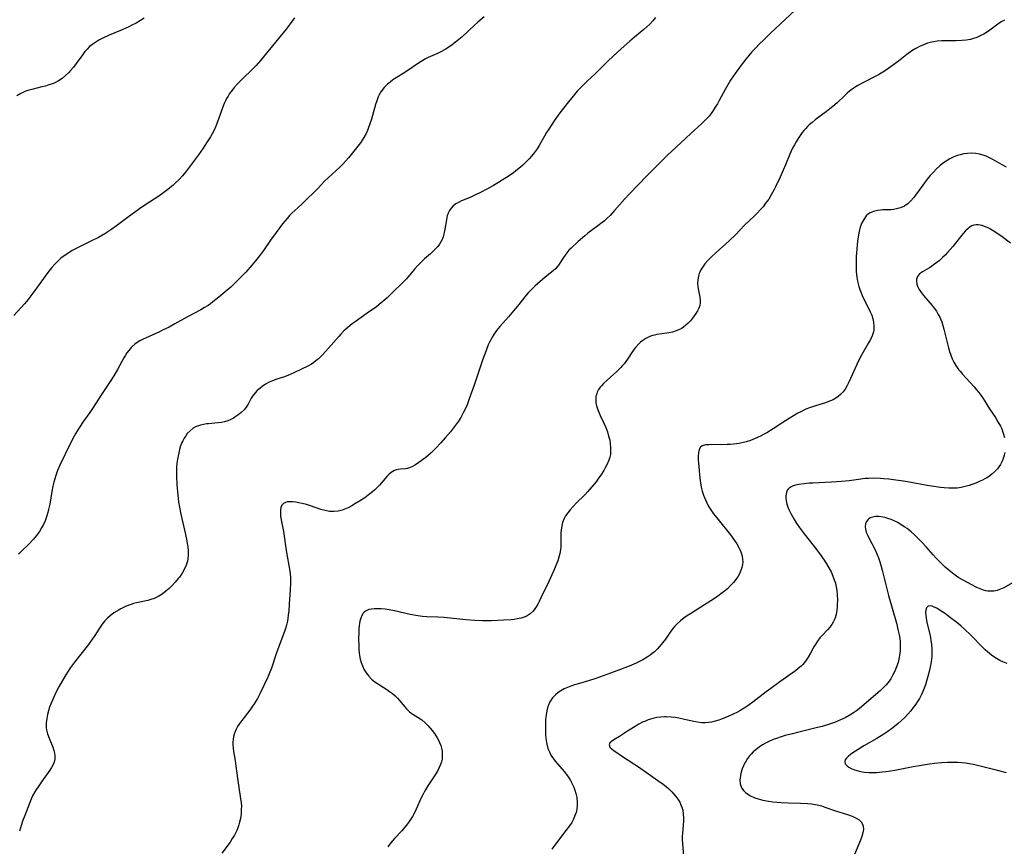
# Model space of a CAD drawing. Units: inches. Extents: x 2049511 to 2054973, y 211226 to 216571.
# Drawn here: x 2050892 to 2051086, y 215922 to 216085 of the extents above; entities that cross this region are included whole.
import ezdxf

# ---------------------------------------------------------------- set-up
doc = ezdxf.new("R2010")
doc.units = ezdxf.units.IN
doc.header["$MEASUREMENT"] = 0
doc.layers.add('c_27_T13S_R18E', color=225, linetype='Continuous')

msp = doc.modelspace()

# ---------------------------------------------------------------- linework, layer by layer
at = {"layer": 'c_27_T13S_R18E'}
for points in [[(2051044.71, 216086.77, 906), (2051039.73, 216082.09, 906), (2051038.4, 216080.81, 906), (2051037.71, 216080.13, 906), (2051036.77, 216079.16, 906), (2051036.13, 216078.46, 906), (2051035.52, 216077.77, 906), (2051034.93, 216077.06, 906), (2051033.99, 216075.83, 906), (2051032.85, 216074.21, 906), (2051031.95, 216072.91, 906), (2051031.39, 216072.01, 906), (2051030.84, 216071.06, 906), (2051029.69, 216068.9, 906), (2051029.34, 216068.27, 906), (2051028.93, 216067.58, 906), (2051028.52, 216066.95, 906), (2051028.09, 216066.33, 906), (2051027.7, 216065.83, 906), (2051027.4, 216065.49, 906), (2051026.84, 216064.89, 906), (2051026.25, 216064.31, 906), (2051024.18, 216062.46, 906), (2051023.1, 216061.47, 906), (2051019.53, 216058.17, 906), (2051018.46, 216057.12, 906), (2051015.48, 216054.09, 906), (2051012.04, 216050.54, 906), (2051011.08, 216049.49, 906), (2051009.12, 216047.25, 906), (2051008.24, 216046.31, 906), (2051007.69, 216045.78, 906), (2051007.12, 216045.27, 906), (2051006.68, 216044.9, 906), (2051005.82, 216044.23, 906), (2051003.89, 216042.79, 906), (2051003.28, 216042.31, 906), (2051002, 216041.2, 906), (2051000.59, 216039.89, 906), (2051000.17, 216039.46, 906), (2050999.74, 216038.93, 906), (2050999.11, 216038.06, 906), (2050998.1, 216036.53, 906), (2050997.57, 216035.89, 906), (2050997.04, 216035.39, 906), (2050995.48, 216034.16, 906), (2050993.44, 216032.4, 906), (2050992.77, 216031.77, 906), (2050992.17, 216031.11, 906), (2050991.77, 216030.62, 906), (2050990.06, 216028.48, 906), (2050989.27, 216027.53, 906), (2050988.28, 216026.37, 906), (2050986.55, 216024.43, 906), (2050985.95, 216023.7, 906), (2050985.66, 216023.3, 906), (2050985.39, 216022.89, 906), (2050985.08, 216022.37, 906), (2050984.8, 216021.85, 906), (2050984.55, 216021.35, 906), (2050984.31, 216020.84, 906), (2050983.87, 216019.76, 906), (2050983.24, 216018.05, 906), (2050982.31, 216015.31, 906), (2050981.53, 216012.95, 906), (2050980.57, 216010.23, 906), (2050980.13, 216009.05, 906), (2050979.88, 216008.47, 906), (2050979.4, 216007.48, 906), (2050978.88, 216006.57, 906), (2050978.42, 216005.85, 906), (2050977.68, 216004.8, 906), (2050976.85, 216003.74, 906), (2050975.86, 216002.58, 906), (2050974.95, 216001.58, 906), (2050973.98, 216000.55, 906), (2050973.06, 215999.64, 906), (2050972.01, 215998.72, 906), (2050971.39, 215998.23, 906), (2050970.39, 215997.53, 906), (2050969.89, 215997.2, 906), (2050969.4, 215996.92, 906), (2050968.85, 215996.67, 906), (2050968.44, 215996.55, 906), (2050968.04, 215996.48, 906), (2050967.08, 215996.41, 906), (2050966.59, 215996.35, 906), (2050966.18, 215996.26, 906), (2050965.77, 215996.1, 906), (2050965.2, 215995.75, 906), (2050964.79, 215995.4, 906), (2050964.35, 215994.95, 906), (2050962.92, 215993.28, 906), (2050962.55, 215992.88, 906), (2050962.03, 215992.36, 906), (2050961.55, 215991.93, 906), (2050961.04, 215991.52, 906), (2050960.03, 215990.79, 906), (2050958.98, 215990.09, 906), (2050958.22, 215989.62, 906), (2050957.46, 215989.18, 906), (2050956.87, 215988.88, 906), (2050956.27, 215988.61, 906), (2050955.61, 215988.37, 906), (2050954.78, 215988.16, 906), (2050953.94, 215988.06, 906), (2050953.53, 215988.06, 906), (2050953.11, 215988.09, 906), (2050952.24, 215988.25, 906), (2050951.38, 215988.5, 906), (2050949.37, 215989.18, 906), (2050948.55, 215989.43, 906), (2050947.74, 215989.64, 906), (2050947.02, 215989.8, 906), (2050946.46, 215989.91, 906), (2050945.79, 215989.99, 906), (2050945.16, 215990, 906), (2050944.8, 215989.95, 906), (2050944.47, 215989.86, 906), (2050944.03, 215989.64, 906), (2050943.71, 215989.31, 906), (2050943.52, 215988.88, 906), (2050943.43, 215988.38, 906), (2050943.43, 215987.78, 906), (2050943.48, 215987.19, 906), (2050943.61, 215986.46, 906), (2050944.05, 215984.15, 906), (2050944.6, 215980.4, 906), (2050945.28, 215976.36, 906), (2050945.36, 215975.77, 906), (2050945.41, 215975.18, 906), (2050945.43, 215974.57, 906), (2050945.43, 215973.95, 906), (2050945.37, 215972.66, 906), (2050945.19, 215969.85, 906), (2050945.08, 215968.5, 906), (2050945, 215967.74, 906), (2050944.89, 215966.99, 906), (2050944.75, 215966.27, 906), (2050944.62, 215965.71, 906), (2050944.44, 215965.09, 906), (2050944.25, 215964.48, 906), (2050943.94, 215963.62, 906), (2050942.88, 215960.82, 906), (2050942.62, 215960.08, 906), (2050941.66, 215957.23, 906), (2050941.22, 215956.12, 906), (2050940.95, 215955.5, 906), (2050939.45, 215952.34, 906), (2050938.92, 215951.31, 906), (2050938.62, 215950.77, 906), (2050938.31, 215950.26, 906), (2050937.98, 215949.77, 906), (2050937.44, 215949.01, 906), (2050935.87, 215946.97, 906), (2050935.29, 215946.16, 906), (2050935.04, 215945.78, 906), (2050934.76, 215945.29, 906), (2050934.53, 215944.8, 906), (2050934.36, 215944.31, 906), (2050934.24, 215943.82, 906), (2050934.14, 215943.22, 906), (2050934.1, 215942.7, 906), (2050934.1, 215942.16, 906), (2050934.15, 215941.51, 906), (2050934.23, 215940.85, 906), (2050934.53, 215939.09, 906), (2050934.7, 215937.98, 906), (2050935.2, 215934.28, 906), (2050935.63, 215931.59, 906), (2050935.73, 215930.83, 906), (2050935.77, 215930.12, 906), (2050935.76, 215929.44, 906), (2050935.7, 215928.56, 906), (2050935.57, 215927.69, 906), (2050935.41, 215926.97, 906), (2050935.25, 215926.42, 906), (2050935.07, 215925.89, 906), (2050934.86, 215925.35, 906), (2050934.61, 215924.83, 906), (2050934.41, 215924.43, 906), (2050933.99, 215923.74, 906), (2050933.54, 215923.06, 906), (2050931.93, 215920.89, 906)], [(2050946.23, 216085.17, 912), (2050945.38, 216083.99, 912), (2050944.6, 216082.96, 912), (2050941.91, 216079.64, 912), (2050939.5, 216076.78, 912), (2050938.66, 216075.81, 912), (2050937.74, 216074.85, 912), (2050936.16, 216073.36, 912), (2050935.1, 216072.27, 912), (2050934.37, 216071.45, 912), (2050934.03, 216071.03, 912), (2050933.46, 216070.26, 912), (2050933.15, 216069.78, 912), (2050932.87, 216069.28, 912), (2050932.63, 216068.82, 912), (2050932.41, 216068.34, 912), (2050932.07, 216067.5, 912), (2050931.27, 216065.22, 912), (2050930.73, 216063.84, 912), (2050930.39, 216063.06, 912), (2050930.05, 216062.38, 912), (2050929.7, 216061.75, 912), (2050928.94, 216060.56, 912), (2050928.26, 216059.55, 912), (2050927.35, 216058.22, 912), (2050926.39, 216056.89, 912), (2050925.8, 216056.11, 912), (2050924.78, 216054.83, 912), (2050924.18, 216054.11, 912), (2050923.53, 216053.39, 912), (2050922.75, 216052.63, 912), (2050922.29, 216052.21, 912), (2050921.04, 216051.18, 912), (2050920.27, 216050.59, 912), (2050919.36, 216049.98, 912), (2050916.98, 216048.43, 912), (2050915.77, 216047.6, 912), (2050913.3, 216045.83, 912), (2050911.21, 216044.27, 912), (2050910.1, 216043.48, 912), (2050908.91, 216042.71, 912), (2050907.68, 216041.99, 912), (2050906.34, 216041.3, 912), (2050903.57, 216039.95, 912), (2050902.51, 216039.38, 912), (2050901.64, 216038.85, 912), (2050900.96, 216038.38, 912), (2050900.3, 216037.88, 912), (2050899.7, 216037.34, 912), (2050899.09, 216036.72, 912), (2050898.5, 216036.07, 912), (2050898.1, 216035.58, 912), (2050897.19, 216034.38, 912), (2050895.17, 216031.55, 912), (2050894.01, 216029.98, 912), (2050893.6, 216029.46, 912), (2050893.16, 216028.94, 912), (2050891.02, 216026.6, 912)], [(2050916.63, 216085.09, 914), (2050915.96, 216084.66, 914), (2050915.09, 216084.15, 914), (2050914.26, 216083.71, 914), (2050913.49, 216083.33, 914), (2050911.98, 216082.66, 914), (2050909.81, 216081.76, 914), (2050908.56, 216081.19, 914), (2050907.75, 216080.77, 914), (2050907.14, 216080.41, 914), (2050906.56, 216080.01, 914), (2050905.94, 216079.5, 914), (2050905.46, 216079.03, 914), (2050905.02, 216078.52, 914), (2050904.6, 216077.98, 914), (2050903.3, 216076.16, 914), (2050902.76, 216075.46, 914), (2050902.18, 216074.78, 914), (2050901.87, 216074.44, 914), (2050901.21, 216073.81, 914), (2050900.51, 216073.24, 914), (2050899.83, 216072.79, 914), (2050899.1, 216072.41, 914), (2050898.61, 216072.2, 914), (2050897.94, 216071.96, 914), (2050897.25, 216071.75, 914), (2050896.55, 216071.57, 914), (2050894.59, 216071.09, 914), (2050893.8, 216070.86, 914), (2050893.23, 216070.65, 914), (2050892.41, 216070.28, 914), (2050891.62, 216069.84, 914)], [(2050983.47, 216085.38, 910), (2050982.24, 216084.31, 910), (2050981.54, 216083.68, 910), (2050979.14, 216081.43, 910), (2050978.52, 216080.89, 910), (2050977.88, 216080.36, 910), (2050977.23, 216079.87, 910), (2050976.53, 216079.39, 910), (2050975.81, 216078.95, 910), (2050975, 216078.5, 910), (2050974.32, 216078.17, 910), (2050972.52, 216077.36, 910), (2050971.96, 216077.08, 910), (2050971.41, 216076.78, 910), (2050970.81, 216076.4, 910), (2050968.13, 216074.56, 910), (2050966.2, 216073.37, 910), (2050965.56, 216072.95, 910), (2050965, 216072.54, 910), (2050964.47, 216072.1, 910), (2050963.83, 216071.45, 910), (2050963.21, 216070.61, 910), (2050962.95, 216070.16, 910), (2050962.68, 216069.6, 910), (2050962.45, 216069.02, 910), (2050962.13, 216068.1, 910), (2050961.32, 216065.25, 910), (2050960.96, 216064.1, 910), (2050960.79, 216063.63, 910), (2050960.55, 216063.03, 910), (2050960.28, 216062.44, 910), (2050959.83, 216061.61, 910), (2050959.51, 216061.1, 910), (2050959.16, 216060.6, 910), (2050958.64, 216059.92, 910), (2050956.82, 216057.66, 910), (2050956.28, 216057.03, 910), (2050955.78, 216056.47, 910), (2050955.11, 216055.8, 910), (2050952.84, 216053.73, 910), (2050952.13, 216053.03, 910), (2050950.84, 216051.7, 910), (2050947.81, 216048.65, 910), (2050946.9, 216047.78, 910), (2050945.72, 216046.72, 910), (2050945.26, 216046.27, 910), (2050944.74, 216045.72, 910), (2050944.3, 216045.2, 910), (2050943.88, 216044.66, 910), (2050942.61, 216042.95, 910), (2050941.52, 216041.43, 910), (2050940.13, 216039.4, 910), (2050939.75, 216038.86, 910), (2050939.36, 216038.34, 910), (2050938.84, 216037.69, 910), (2050937.91, 216036.6, 910), (2050936.62, 216035.16, 910), (2050935.35, 216033.81, 910), (2050934.56, 216033.02, 910), (2050933.71, 216032.22, 910), (2050932.99, 216031.59, 910), (2050931.37, 216030.22, 910), (2050930.19, 216029.29, 910), (2050929.71, 216028.94, 910), (2050929.21, 216028.6, 910), (2050928.54, 216028.18, 910), (2050927.8, 216027.75, 910), (2050925.21, 216026.36, 910), (2050922.71, 216024.97, 910), (2050921.55, 216024.35, 910), (2050920.28, 216023.71, 910), (2050919.65, 216023.41, 910), (2050916.93, 216022.19, 910), (2050916.44, 216021.96, 910), (2050915.79, 216021.61, 910), (2050915.31, 216021.31, 910), (2050914.85, 216020.98, 910), (2050914.19, 216020.39, 910), (2050913.64, 216019.77, 910), (2050913.27, 216019.25, 910), (2050912.92, 216018.7, 910), (2050912.69, 216018.31, 910), (2050911.44, 216016.01, 910), (2050910.71, 216014.78, 910), (2050910, 216013.67, 910), (2050908.38, 216011.29, 910), (2050906.52, 216008.34, 910), (2050905.98, 216007.54, 910), (2050904.76, 216005.82, 910), (2050903.9, 216004.54, 910), (2050903.25, 216003.45, 910), (2050902.92, 216002.86, 910), (2050902.13, 216001.37, 910), (2050900.1, 215997.17, 910), (2050899.65, 215996.12, 910), (2050899.28, 215995.13, 910), (2050899.09, 215994.5, 910), (2050898.91, 215993.86, 910), (2050898.73, 215993.07, 910), (2050898.53, 215992.03, 910), (2050898.1, 215989.52, 910), (2050897.88, 215988.5, 910), (2050897.72, 215987.87, 910), (2050897.53, 215987.24, 910), (2050897.17, 215986.27, 910), (2050896.86, 215985.55, 910), (2050896.51, 215984.86, 910), (2050896.09, 215984.17, 910), (2050895.47, 215983.35, 910), (2050894.89, 215982.66, 910), (2050893.83, 215981.54, 910), (2050892.61, 215980.33, 910), (2050891.93, 215979.71, 910)], [(2051017.15, 216085.25, 908), (2051016.63, 216084.58, 908), (2051016.06, 216083.95, 908), (2051015.49, 216083.41, 908), (2051014.86, 216082.85, 908), (2051013.03, 216081.34, 908), (2051012.11, 216080.56, 908), (2051010.45, 216079.1, 908), (2051008.78, 216077.59, 908), (2051007.89, 216076.73, 908), (2051005.99, 216074.79, 908), (2051005.22, 216074.06, 908), (2051003.84, 216072.81, 908), (2051003.27, 216072.27, 908), (2051002.67, 216071.67, 908), (2051001.81, 216070.76, 908), (2051000.96, 216069.78, 908), (2051000.05, 216068.65, 908), (2050998.39, 216066.46, 908), (2050997.42, 216065.12, 908), (2050996.64, 216064, 908), (2050996.19, 216063.3, 908), (2050995.75, 216062.6, 908), (2050995.41, 216062.01, 908), (2050994.34, 216060.06, 908), (2050993.93, 216059.41, 908), (2050993.55, 216058.86, 908), (2050993.13, 216058.33, 908), (2050992.73, 216057.87, 908), (2050992.32, 216057.42, 908), (2050991.72, 216056.81, 908), (2050991.11, 216056.22, 908), (2050990.65, 216055.81, 908), (2050989.73, 216055.05, 908), (2050989.28, 216054.7, 908), (2050988.44, 216054.11, 908), (2050987.06, 216053.21, 908), (2050986.33, 216052.76, 908), (2050985.31, 216052.18, 908), (2050984.03, 216051.48, 908), (2050982.78, 216050.84, 908), (2050981.78, 216050.36, 908), (2050980.86, 216049.93, 908), (2050979.05, 216049.16, 908), (2050978.58, 216048.93, 908), (2050977.92, 216048.56, 908), (2050977.43, 216048.19, 908), (2050977.01, 216047.76, 908), (2050976.67, 216047.27, 908), (2050976.4, 216046.74, 908), (2050976.23, 216046.2, 908), (2050976.06, 216045.42, 908), (2050975.78, 216043.6, 908), (2050975.57, 216042.65, 908), (2050975.41, 216042.11, 908), (2050975.21, 216041.59, 908), (2050974.97, 216041.11, 908), (2050974.69, 216040.65, 908), (2050974.36, 216040.2, 908), (2050973.99, 216039.77, 908), (2050973.42, 216039.18, 908), (2050972.96, 216038.76, 908), (2050971.79, 216037.74, 908), (2050971.24, 216037.24, 908), (2050970.78, 216036.79, 908), (2050970.33, 216036.31, 908), (2050969.8, 216035.71, 908), (2050968.23, 216033.85, 908), (2050967.53, 216033.1, 908), (2050967.06, 216032.63, 908), (2050965.95, 216031.59, 908), (2050964.42, 216030.12, 908), (2050963.55, 216029.35, 908), (2050962.83, 216028.76, 908), (2050962.31, 216028.35, 908), (2050960.53, 216027.06, 908), (2050958.13, 216025.4, 908), (2050957.53, 216024.96, 908), (2050956.68, 216024.27, 908), (2050955.94, 216023.59, 908), (2050955.32, 216022.96, 908), (2050954.91, 216022.51, 908), (2050952.9, 216020.18, 908), (2050952.32, 216019.53, 908), (2050951.74, 216018.9, 908), (2050950.94, 216018.12, 908), (2050950.43, 216017.69, 908), (2050949.99, 216017.36, 908), (2050949.55, 216017.08, 908), (2050948.82, 216016.68, 908), (2050946.22, 216015.39, 908), (2050945.39, 216015.01, 908), (2050944.26, 216014.57, 908), (2050942.72, 216014.09, 908), (2050941.89, 216013.8, 908), (2050941.25, 216013.51, 908), (2050940.54, 216013.12, 908), (2050939.87, 216012.66, 908), (2050939.37, 216012.27, 908), (2050938.89, 216011.85, 908), (2050938.47, 216011.42, 908), (2050937.96, 216010.77, 908), (2050937.71, 216010.35, 908), (2050937.09, 216009.18, 908), (2050936.74, 216008.61, 908), (2050936.29, 216008.06, 908), (2050935.76, 216007.55, 908), (2050935.43, 216007.27, 908), (2050935.08, 216007.01, 908), (2050934.67, 216006.73, 908), (2050934.24, 216006.46, 908), (2050933.7, 216006.18, 908), (2050933.14, 216005.93, 908), (2050932.46, 216005.71, 908), (2050931.88, 216005.58, 908), (2050931.2, 216005.49, 908), (2050929.34, 216005.34, 908), (2050928.9, 216005.29, 908), (2050928.3, 216005.2, 908), (2050927.71, 216005.06, 908), (2050927.15, 216004.87, 908), (2050926.78, 216004.71, 908), (2050926.3, 216004.44, 908), (2050925.69, 216003.96, 908), (2050925.14, 216003.39, 908), (2050924.82, 216002.98, 908), (2050924.51, 216002.49, 908), (2050924.24, 216001.98, 908), (2050924.09, 216001.64, 908), (2050923.83, 216000.98, 908), (2050923.62, 216000.29, 908), (2050923.38, 215999.29, 908), (2050923.21, 215998.35, 908), (2050923.11, 215997.56, 908), (2050923.04, 215996.78, 908), (2050923.01, 215996.25, 908), (2050923, 215995.71, 908), (2050923.02, 215994.93, 908), (2050923.1, 215993.37, 908), (2050923.26, 215991.32, 908), (2050923.42, 215990, 908), (2050923.6, 215988.94, 908), (2050923.88, 215987.54, 908), (2050924.66, 215984.14, 908), (2050924.99, 215982.63, 908), (2050925.14, 215981.86, 908), (2050925.25, 215981.09, 908), (2050925.32, 215980.37, 908), (2050925.32, 215979.56, 908), (2050925.25, 215978.78, 908), (2050925.16, 215978.31, 908), (2050924.91, 215977.53, 908), (2050924.57, 215976.78, 908), (2050924.11, 215975.97, 908), (2050923.59, 215975.19, 908), (2050923.36, 215974.89, 908), (2050922.78, 215974.19, 908), (2050922.16, 215973.52, 908), (2050921.56, 215972.93, 908), (2050920.93, 215972.38, 908), (2050920.18, 215971.82, 908), (2050919.57, 215971.44, 908), (2050918.92, 215971.12, 908), (2050918.6, 215970.99, 908), (2050917.99, 215970.78, 908), (2050917.37, 215970.6, 908), (2050915.16, 215970.11, 908), (2050914.58, 215969.96, 908), (2050914.11, 215969.81, 908), (2050913.65, 215969.64, 908), (2050912.84, 215969.3, 908), (2050912.05, 215968.91, 908), (2050911.76, 215968.75, 908), (2050910.72, 215968.12, 908), (2050909.98, 215967.58, 908), (2050909.43, 215967.09, 908), (2050908.92, 215966.56, 908), (2050908.41, 215965.92, 908), (2050908.01, 215965.33, 908), (2050906.86, 215963.51, 908), (2050906.47, 215962.94, 908), (2050905.69, 215961.91, 908), (2050902.98, 215958.43, 908), (2050902.21, 215957.38, 908), (2050901.6, 215956.48, 908), (2050901.27, 215955.95, 908), (2050900.62, 215954.85, 908), (2050899.9, 215953.56, 908), (2050899.18, 215952.19, 908), (2050898.68, 215951.13, 908), (2050898.37, 215950.39, 908), (2050898.08, 215949.62, 908), (2050897.84, 215948.9, 908), (2050897.65, 215948.18, 908), (2050897.5, 215947.36, 908), (2050897.4, 215946.5, 908), (2050897.41, 215945.53, 908), (2050897.46, 215945.13, 908), (2050897.68, 215944.32, 908), (2050897.97, 215943.52, 908), (2050898.69, 215941.72, 908), (2050898.91, 215941.09, 908), (2050899.05, 215940.57, 908), (2050899.13, 215940.05, 908), (2050899.12, 215939.38, 908), (2050898.97, 215938.76, 908), (2050898.72, 215938.21, 908), (2050898.43, 215937.71, 908), (2050898.1, 215937.21, 908), (2050896.48, 215934.92, 908), (2050895.8, 215933.94, 908), (2050895.47, 215933.44, 908), (2050895.16, 215932.92, 908), (2050894.74, 215932.14, 908), (2050894.45, 215931.5, 908), (2050894.18, 215930.85, 908), (2050893.19, 215928.31, 908), (2050892.77, 215927.16, 908), (2050892.13, 215925.23, 908)], [(2051085.77, 216084.74, 904), (2051085.12, 216084.37, 904), (2051084.49, 216083.94, 904), (2051082.87, 216082.74, 904), (2051082.22, 216082.3, 904), (2051081.7, 216081.98, 904), (2051081.16, 216081.69, 904), (2051080.35, 216081.32, 904), (2051079.51, 216081.04, 904), (2051079.12, 216080.94, 904), (2051078.27, 216080.78, 904), (2051077.4, 216080.68, 904), (2051076.27, 216080.64, 904), (2051074.14, 216080.67, 904), (2051073.44, 216080.66, 904), (2051072.53, 216080.59, 904), (2051071.83, 216080.48, 904), (2051071.14, 216080.33, 904), (2051070.62, 216080.17, 904), (2051069.84, 216079.88, 904), (2051069.08, 216079.53, 904), (2051068.33, 216079.13, 904), (2051067.54, 216078.65, 904), (2051066.6, 216077.98, 904), (2051064.93, 216076.66, 904), (2051063.76, 216075.77, 904), (2051062.57, 216074.93, 904), (2051061.86, 216074.48, 904), (2051061.24, 216074.11, 904), (2051060.65, 216073.78, 904), (2051057.93, 216072.39, 904), (2051056.92, 216071.84, 904), (2051056.41, 216071.54, 904), (2051055.81, 216071.14, 904), (2051055.3, 216070.75, 904), (2051054.83, 216070.35, 904), (2051054.37, 216069.92, 904), (2051052.86, 216068.45, 904), (2051052.06, 216067.74, 904), (2051051.45, 216067.24, 904), (2051050.82, 216066.76, 904), (2051048.56, 216065.08, 904), (2051047.97, 216064.61, 904), (2051047.41, 216064.12, 904), (2051047.05, 216063.77, 904), (2051046.71, 216063.41, 904), (2051046.36, 216063.01, 904), (2051046.03, 216062.6, 904), (2051045.64, 216062.06, 904), (2051045.22, 216061.44, 904), (2051044.83, 216060.8, 904), (2051044.47, 216060.18, 904), (2051044.13, 216059.54, 904), (2051043.83, 216058.93, 904), (2051043.59, 216058.38, 904), (2051042.73, 216056.25, 904), (2051042.3, 216055.22, 904), (2051041.68, 216053.84, 904), (2051040.77, 216051.9, 904), (2051040.46, 216051.28, 904), (2051039.94, 216050.34, 904), (2051039.43, 216049.53, 904), (2051038.83, 216048.7, 904), (2051038.31, 216048.03, 904), (2051037.76, 216047.38, 904), (2051037.23, 216046.82, 904), (2051036.61, 216046.2, 904), (2051034.63, 216044.31, 904), (2051032.94, 216042.56, 904), (2051031.67, 216041.31, 904), (2051029.08, 216039, 904), (2051028.1, 216038.08, 904), (2051027.47, 216037.45, 904), (2051026.89, 216036.79, 904), (2051026.45, 216036.19, 904), (2051026.08, 216035.58, 904), (2051025.89, 216035.18, 904), (2051025.78, 216034.88, 904), (2051025.62, 216034.35, 904), (2051025.49, 216033.62, 904), (2051025.46, 216032.88, 904), (2051025.49, 216032.35, 904), (2051025.56, 216031.89, 904), (2051025.91, 216030.2, 904), (2051025.98, 216029.66, 904), (2051025.98, 216029.13, 904), (2051025.88, 216028.6, 904), (2051025.71, 216028.08, 904), (2051025.45, 216027.54, 904), (2051025.13, 216027.02, 904), (2051024.81, 216026.56, 904), (2051024.47, 216026.11, 904), (2051024.04, 216025.59, 904), (2051023.58, 216025.1, 904), (2051023.16, 216024.71, 904), (2051022.71, 216024.35, 904), (2051022.2, 216024.01, 904), (2051021.92, 216023.86, 904), (2051021.24, 216023.58, 904), (2051020.52, 216023.36, 904), (2051019.79, 216023.2, 904), (2051019.43, 216023.14, 904), (2051017.43, 216022.86, 904), (2051016.98, 216022.77, 904), (2051016.66, 216022.69, 904), (2051016.38, 216022.6, 904), (2051015.95, 216022.43, 904), (2051015.3, 216022.1, 904), (2051014.68, 216021.71, 904), (2051014.26, 216021.38, 904), (2051013.87, 216021.02, 904), (2051013.26, 216020.35, 904), (2051012.94, 216019.93, 904), (2051012.66, 216019.55, 904), (2051011.65, 216018.04, 904), (2051011.32, 216017.57, 904), (2051010.99, 216017.15, 904), (2051010.65, 216016.74, 904), (2051010.3, 216016.35, 904), (2051009.58, 216015.63, 904), (2051007.67, 216013.91, 904), (2051006.97, 216013.24, 904), (2051006.54, 216012.77, 904), (2051006.32, 216012.5, 904), (2051006, 216012.04, 904), (2051005.73, 216011.55, 904), (2051005.55, 216011.05, 904), (2051005.47, 216010.7, 904), (2051005.43, 216010.03, 904), (2051005.48, 216009.45, 904), (2051005.6, 216008.87, 904), (2051005.77, 216008.27, 904), (2051006.01, 216007.61, 904), (2051006.3, 216006.96, 904), (2051007.09, 216005.33, 904), (2051007.41, 216004.59, 904), (2051007.72, 216003.76, 904), (2051007.97, 216002.92, 904), (2051008.17, 216002.13, 904), (2051008.28, 216001.47, 904), (2051008.36, 216000.64, 904), (2051008.36, 215999.97, 904), (2051008.3, 215999.31, 904), (2051008.18, 215998.74, 904), (2051008.01, 215998.18, 904), (2051007.69, 215997.4, 904), (2051007.3, 215996.65, 904), (2051007.02, 215996.17, 904), (2051006.44, 215995.24, 904), (2051005.99, 215994.61, 904), (2051005.5, 215993.94, 904), (2051004.69, 215992.94, 904), (2051003.81, 215991.95, 904), (2051003.26, 215991.37, 904), (2051001.57, 215989.69, 904), (2051000.96, 215989.04, 904), (2051000.39, 215988.39, 904), (2050999.92, 215987.81, 904), (2050999.51, 215987.21, 904), (2050999.22, 215986.7, 904), (2050998.92, 215985.91, 904), (2050998.74, 215985.19, 904), (2050998.63, 215984.44, 904), (2050998.59, 215983.85, 904), (2050998.59, 215981.83, 904), (2050998.56, 215981.16, 904), (2050998.49, 215980.51, 904), (2050998.36, 215979.8, 904), (2050998.19, 215979.09, 904), (2050997.97, 215978.38, 904), (2050997.79, 215977.89, 904), (2050997.48, 215977.13, 904), (2050997.15, 215976.37, 904), (2050996.21, 215974.34, 904), (2050994.72, 215971.2, 904), (2050994.3, 215970.35, 904), (2050994.03, 215969.84, 904), (2050993.74, 215969.35, 904), (2050993.44, 215968.9, 904), (2050993.1, 215968.48, 904), (2050992.56, 215967.95, 904), (2050991.94, 215967.54, 904), (2050991.53, 215967.34, 904), (2050990.79, 215967.1, 904), (2050990, 215966.94, 904), (2050989.4, 215966.85, 904), (2050988.82, 215966.79, 904), (2050987.34, 215966.7, 904), (2050984.91, 215966.6, 904), (2050983.15, 215966.59, 904), (2050981.69, 215966.64, 904), (2050979.9, 215966.77, 904), (2050976.83, 215967.1, 904), (2050975.65, 215967.21, 904), (2050974.4, 215967.29, 904), (2050972.23, 215967.36, 904), (2050971.35, 215967.42, 904), (2050970.48, 215967.53, 904), (2050968.94, 215967.81, 904), (2050965.86, 215968.52, 904), (2050964.84, 215968.72, 904), (2050964.03, 215968.84, 904), (2050963.24, 215968.92, 904), (2050962.48, 215968.95, 904), (2050961.89, 215968.94, 904), (2050961.34, 215968.88, 904), (2050960.83, 215968.77, 904), (2050960.27, 215968.53, 904), (2050959.92, 215968.26, 904), (2050959.73, 215968.05, 904), (2050959.45, 215967.6, 904), (2050959.24, 215967.09, 904), (2050959.08, 215966.52, 904), (2050958.99, 215966.06, 904), (2050958.93, 215965.63, 904), (2050958.87, 215964.92, 904), (2050958.84, 215964.18, 904), (2050958.82, 215963.09, 904), (2050958.83, 215961.62, 904), (2050958.86, 215960.89, 904), (2050958.92, 215960.3, 904), (2050959, 215959.75, 904), (2050959.14, 215959.05, 904), (2050959.33, 215958.36, 904), (2050959.57, 215957.69, 904), (2050959.87, 215957.05, 904), (2050960.3, 215956.34, 904), (2050960.82, 215955.68, 904), (2050961.38, 215955.11, 904), (2050962, 215954.59, 904), (2050962.31, 215954.35, 904), (2050962.89, 215953.97, 904), (2050964.39, 215953.04, 904), (2050964.92, 215952.68, 904), (2050965.47, 215952.26, 904), (2050965.99, 215951.8, 904), (2050966.43, 215951.37, 904), (2050966.85, 215950.92, 904), (2050968.26, 215949.27, 904), (2050968.63, 215948.89, 904), (2050968.84, 215948.7, 904), (2050969.08, 215948.5, 904), (2050969.5, 215948.19, 904), (2050970.52, 215947.55, 904), (2050971.25, 215947.07, 904), (2050971.89, 215946.54, 904), (2050972.5, 215945.94, 904), (2050972.91, 215945.48, 904), (2050973.3, 215944.99, 904), (2050973.75, 215944.38, 904), (2050974.25, 215943.58, 904), (2050974.5, 215943.12, 904), (2050974.72, 215942.66, 904), (2050974.95, 215942.06, 904), (2050975.1, 215941.52, 904), (2050975.21, 215940.96, 904), (2050975.25, 215940.59, 904), (2050975.27, 215939.99, 904), (2050975.22, 215939.39, 904), (2050975.11, 215938.86, 904), (2050974.94, 215938.34, 904), (2050974.67, 215937.74, 904), (2050974.36, 215937.15, 904), (2050973.73, 215936.11, 904), (2050972.43, 215934.09, 904), (2050971.95, 215933.31, 904), (2050971.72, 215932.9, 904), (2050971.5, 215932.5, 904), (2050971.13, 215931.74, 904), (2050970.14, 215929.55, 904), (2050969.84, 215928.93, 904), (2050969.41, 215928.11, 904), (2050969.04, 215927.49, 904), (2050968.62, 215926.89, 904), (2050968.18, 215926.32, 904), (2050967.29, 215925.3, 904), (2050965.88, 215923.75, 904), (2050965.1, 215922.81, 904), (2050964.54, 215922.09, 904)], [(2051086.17, 216055.83, 902), (2051085.3, 216056.27, 902), (2051083.52, 216057.29, 902), (2051082.86, 216057.63, 902), (2051082.19, 216057.93, 902), (2051081.61, 216058.14, 902), (2051080.89, 216058.33, 902), (2051080.16, 216058.47, 902), (2051079.35, 216058.54, 902), (2051078.54, 216058.51, 902), (2051077.8, 216058.41, 902), (2051077.08, 216058.25, 902), (2051076.51, 216058.08, 902), (2051075.83, 216057.81, 902), (2051075.05, 216057.43, 902), (2051074.32, 216056.99, 902), (2051073.62, 216056.49, 902), (2051073.1, 216056.06, 902), (2051072.44, 216055.47, 902), (2051071.81, 216054.83, 902), (2051071.18, 216054.15, 902), (2051070.58, 216053.44, 902), (2051069.7, 216052.29, 902), (2051068.28, 216050.31, 902), (2051067.89, 216049.8, 902), (2051067.36, 216049.17, 902), (2051066.78, 216048.61, 902), (2051066.47, 216048.37, 902), (2051066.1, 216048.13, 902), (2051065.35, 216047.8, 902), (2051064.56, 216047.58, 902), (2051063.93, 216047.48, 902), (2051063.46, 216047.44, 902), (2051061.87, 216047.38, 902), (2051061.43, 216047.35, 902), (2051060.82, 216047.28, 902), (2051060.06, 216047.1, 902), (2051059.37, 216046.81, 902), (2051059.08, 216046.63, 902), (2051058.62, 216046.22, 902), (2051058.1, 216045.53, 902), (2051057.74, 216044.83, 902), (2051057.44, 216044.02, 902), (2051057.29, 216043.46, 902), (2051057.08, 216042.48, 902), (2051056.89, 216041.23, 902), (2051056.81, 216040.53, 902), (2051056.68, 216038.98, 902), (2051056.65, 216038.26, 902), (2051056.61, 216037.03, 902), (2051056.62, 216035.82, 902), (2051056.65, 216035.25, 902), (2051056.76, 216034.17, 902), (2051056.89, 216033.38, 902), (2051057, 216032.86, 902), (2051057.14, 216032.34, 902), (2051057.34, 216031.71, 902), (2051057.58, 216031.08, 902), (2051057.95, 216030.25, 902), (2051059.13, 216027.91, 902), (2051059.4, 216027.33, 902), (2051059.68, 216026.66, 902), (2051059.91, 216025.99, 902), (2051060.05, 216025.34, 902), (2051060.12, 216024.55, 902), (2051060.07, 216023.77, 902), (2051060.01, 216023.4, 902), (2051059.77, 216022.65, 902), (2051059.43, 216021.92, 902), (2051059.05, 216021.22, 902), (2051058, 216019.41, 902), (2051057.42, 216018.34, 902), (2051056.74, 216016.96, 902), (2051055.54, 216014.22, 902), (2051055.14, 216013.36, 902), (2051054.8, 216012.73, 902), (2051054.43, 216012.13, 902), (2051054.06, 216011.63, 902), (2051053.61, 216011.12, 902), (2051053.11, 216010.68, 902), (2051052.63, 216010.35, 902), (2051052.13, 216010.07, 902), (2051051.6, 216009.83, 902), (2051051.06, 216009.63, 902), (2051050.62, 216009.48, 902), (2051048.62, 216008.87, 902), (2051047.47, 216008.49, 902), (2051046.72, 216008.18, 902), (2051046.32, 216008, 902), (2051045.86, 216007.77, 902), (2051045.18, 216007.39, 902), (2051043.47, 216006.38, 902), (2051041.98, 216005.45, 902), (2051040.32, 216004.35, 902), (2051039.03, 216003.56, 902), (2051038.42, 216003.21, 902), (2051037.81, 216002.89, 902), (2051036.76, 216002.41, 902), (2051035.88, 216002.06, 902), (2051034.98, 216001.77, 902), (2051034.18, 216001.56, 902), (2051033.64, 216001.46, 902), (2051033.1, 216001.38, 902), (2051032.49, 216001.3, 902), (2051031.88, 216001.26, 902), (2051031.27, 216001.23, 902), (2051030.15, 216001.22, 902), (2051028.06, 216001.23, 902), (2051027.63, 216001.22, 902), (2051026.99, 216001.18, 902), (2051026.35, 216000.99, 902), (2051026.03, 216000.74, 902), (2051025.77, 216000.28, 902), (2051025.62, 215999.69, 902), (2051025.56, 215998.86, 902), (2051025.58, 215998.24, 902), (2051025.63, 215997.6, 902), (2051025.89, 215994.6, 902), (2051026, 215993.69, 902), (2051026.17, 215992.83, 902), (2051026.36, 215992.06, 902), (2051026.61, 215991.3, 902), (2051026.79, 215990.83, 902), (2051026.98, 215990.37, 902), (2051027.26, 215989.79, 902), (2051027.56, 215989.22, 902), (2051028.06, 215988.42, 902), (2051028.6, 215987.64, 902), (2051028.89, 215987.25, 902), (2051029.48, 215986.5, 902), (2051031.92, 215983.46, 902), (2051032.7, 215982.4, 902), (2051033.17, 215981.69, 902), (2051033.57, 215980.97, 902), (2051033.74, 215980.61, 902), (2051034, 215979.97, 902), (2051034.19, 215979.32, 902), (2051034.3, 215978.67, 902), (2051034.32, 215978.15, 902), (2051034.28, 215977.62, 902), (2051034.16, 215977.05, 902), (2051033.98, 215976.49, 902), (2051033.66, 215975.79, 902), (2051033.4, 215975.34, 902), (2051032.99, 215974.73, 902), (2051032.53, 215974.14, 902), (2051031.95, 215973.5, 902), (2051031.32, 215972.89, 902), (2051030.73, 215972.39, 902), (2051030.05, 215971.87, 902), (2051029.34, 215971.37, 902), (2051028.04, 215970.5, 902), (2051026.12, 215969.25, 902), (2051024.25, 215968.1, 902), (2051023.29, 215967.49, 902), (2051022.79, 215967.13, 902), (2051022.06, 215966.56, 902), (2051021.37, 215965.92, 902), (2051020.98, 215965.53, 902), (2051020.62, 215965.12, 902), (2051020.18, 215964.54, 902), (2051019.11, 215962.98, 902), (2051018.56, 215962.25, 902), (2051017.97, 215961.55, 902), (2051017.48, 215961.01, 902), (2051016.96, 215960.5, 902), (2051016.51, 215960.12, 902), (2051016.1, 215959.81, 902), (2051015.54, 215959.43, 902), (2051014.7, 215958.93, 902), (2051014.04, 215958.59, 902), (2051013.36, 215958.27, 902), (2051011.97, 215957.66, 902), (2051010.29, 215957, 902), (2051008.3, 215956.25, 902), (2051005.43, 215955.21, 902), (2051004.01, 215954.75, 902), (2051002.24, 215954.26, 902), (2051001.26, 215953.97, 902), (2051000.56, 215953.74, 902), (2050999.88, 215953.47, 902), (2050999.23, 215953.18, 902), (2050998.6, 215952.83, 902), (2050998.02, 215952.45, 902), (2050997.5, 215952.01, 902), (2050996.93, 215951.41, 902), (2050996.41, 215950.62, 902), (2050996.08, 215949.86, 902), (2050995.89, 215949.17, 902), (2050995.74, 215948.46, 902), (2050995.69, 215948.13, 902), (2050995.58, 215947.13, 902), (2050995.54, 215946.34, 902), (2050995.53, 215945.55, 902), (2050995.56, 215944.22, 902), (2050995.63, 215943.43, 902), (2050995.74, 215942.66, 902), (2050995.8, 215942.34, 902), (2050996.04, 215941.49, 902), (2050996.31, 215940.81, 902), (2050996.63, 215940.17, 902), (2050997.14, 215939.41, 902), (2050997.48, 215938.97, 902), (2050999.2, 215936.96, 902), (2050999.64, 215936.4, 902), (2051000.06, 215935.82, 902), (2051000.44, 215935.2, 902), (2051000.8, 215934.53, 902), (2051001.11, 215933.85, 902), (2051001.33, 215933.27, 902), (2051001.53, 215932.61, 902), (2051001.69, 215931.81, 902), (2051001.77, 215931, 902), (2051001.77, 215930.24, 902), (2051001.69, 215929.55, 902), (2051001.55, 215928.9, 902), (2051001.35, 215928.27, 902), (2051001.05, 215927.54, 902), (2051000.7, 215926.91, 902), (2051000.44, 215926.51, 902), (2050999.58, 215925.31, 902), (2050997.35, 215922.4, 902), (2050996.81, 215921.66, 902)], [(2051086.99, 216040.83, 900), (2051085.35, 216042.07, 900), (2051084.1, 216042.95, 900), (2051083.55, 216043.3, 900), (2051083, 216043.62, 900), (2051082.45, 216043.9, 900), (2051082.16, 216044.03, 900), (2051081.38, 216044.31, 900), (2051080.63, 216044.45, 900), (2051080.19, 216044.46, 900), (2051079.77, 216044.39, 900), (2051079.39, 216044.26, 900), (2051079.02, 216044.05, 900), (2051078.55, 216043.68, 900), (2051078.1, 216043.25, 900), (2051077.67, 216042.76, 900), (2051075.6, 216040.2, 900), (2051074.59, 216039.02, 900), (2051074.11, 216038.51, 900), (2051073.6, 216038, 900), (2051072.93, 216037.39, 900), (2051072.49, 216037.03, 900), (2051072.04, 216036.7, 900), (2051071.52, 216036.35, 900), (2051071.01, 216036.03, 900), (2051069.66, 216035.22, 900), (2051069.1, 216034.82, 900), (2051068.65, 216034.29, 900), (2051068.49, 216033.79, 900), (2051068.47, 216033.29, 900), (2051068.55, 216032.76, 900), (2051068.68, 216032.38, 900), (2051069.01, 216031.74, 900), (2051069.45, 216031.09, 900), (2051069.89, 216030.54, 900), (2051071.58, 216028.58, 900), (2051071.98, 216028.06, 900), (2051072.39, 216027.47, 900), (2051072.77, 216026.85, 900), (2051073.05, 216026.31, 900), (2051073.22, 216025.95, 900), (2051073.44, 216025.41, 900), (2051073.68, 216024.68, 900), (2051073.88, 216023.94, 900), (2051074.07, 216023.16, 900), (2051074.61, 216020.79, 900), (2051074.75, 216020.27, 900), (2051074.96, 216019.55, 900), (2051075.22, 216018.81, 900), (2051075.5, 216018.12, 900), (2051075.83, 216017.45, 900), (2051076.22, 216016.79, 900), (2051076.77, 216016.01, 900), (2051077.11, 216015.58, 900), (2051077.47, 216015.17, 900), (2051079.8, 216012.61, 900), (2051080.29, 216012.03, 900), (2051080.73, 216011.49, 900), (2051081.14, 216010.93, 900), (2051081.58, 216010.28, 900), (2051082.84, 216008.29, 900), (2051083.99, 216006.55, 900), (2051084.5, 216005.73, 900), (2051084.97, 216004.88, 900), (2051085.23, 216004.32, 900), (2051085.55, 216003.49, 900), (2051085.78, 216002.65, 900)], [(2051085.84, 215999.71, 900), (2051085.72, 215999.17, 900), (2051085.59, 215998.71, 900), (2051085.43, 215998.27, 900), (2051085.24, 215997.83, 900), (2051084.97, 215997.32, 900), (2051084.66, 215996.83, 900), (2051084.41, 215996.49, 900), (2051083.89, 215995.92, 900), (2051083.3, 215995.4, 900), (2051082.87, 215995.09, 900), (2051082.41, 215994.79, 900), (2051081.93, 215994.51, 900), (2051081.44, 215994.25, 900), (2051080.8, 215993.95, 900), (2051080.15, 215993.68, 900), (2051079.35, 215993.37, 900), (2051078.81, 215993.19, 900), (2051078.05, 215992.97, 900), (2051077.28, 215992.79, 900), (2051076.48, 215992.68, 900), (2051075.67, 215992.65, 900), (2051074.81, 215992.67, 900), (2051073.95, 215992.73, 900), (2051073.23, 215992.81, 900), (2051071.45, 215993.05, 900), (2051070.56, 215993.19, 900), (2051066.69, 215993.89, 900), (2051065.47, 215994.09, 900), (2051064.42, 215994.25, 900), (2051063.07, 215994.42, 900), (2051062.07, 215994.52, 900), (2051061.39, 215994.58, 900), (2051060.07, 215994.62, 900), (2051059.05, 215994.59, 900), (2051058.41, 215994.55, 900), (2051057.06, 215994.39, 900), (2051055.25, 215994.12, 900), (2051053.73, 215993.96, 900), (2051051.79, 215993.83, 900), (2051048.08, 215993.67, 900), (2051047.36, 215993.62, 900), (2051046.32, 215993.53, 900), (2051045.32, 215993.39, 900), (2051044.7, 215993.25, 900), (2051044.14, 215993.06, 900), (2051043.84, 215992.92, 900), (2051043.43, 215992.65, 900), (2051043.18, 215992.38, 900), (2051043.02, 215992.11, 900), (2051042.9, 215991.81, 900), (2051042.78, 215991.13, 900), (2051042.79, 215990.67, 900), (2051042.85, 215990.18, 900), (2051043, 215989.55, 900), (2051043.21, 215988.94, 900), (2051043.48, 215988.32, 900), (2051043.78, 215987.69, 900), (2051044.39, 215986.61, 900), (2051044.86, 215985.86, 900), (2051045.44, 215985, 900), (2051046.41, 215983.67, 900), (2051048.8, 215980.62, 900), (2051049.73, 215979.36, 900), (2051050.57, 215978.12, 900), (2051051.24, 215977.01, 900), (2051051.68, 215976.21, 900), (2051052.06, 215975.38, 900), (2051052.33, 215974.65, 900), (2051052.53, 215973.95, 900), (2051052.68, 215973.24, 900), (2051052.79, 215972.53, 900), (2051052.88, 215971.65, 900), (2051052.93, 215970.72, 900), (2051052.92, 215969.78, 900), (2051052.88, 215969.24, 900), (2051052.82, 215968.69, 900), (2051052.66, 215967.82, 900), (2051052.41, 215966.99, 900), (2051052.25, 215966.59, 900), (2051052.11, 215966.31, 900), (2051051.86, 215965.87, 900), (2051051.44, 215965.3, 900), (2051050.98, 215964.77, 900), (2051049.93, 215963.68, 900), (2051049.51, 215963.22, 900), (2051049.03, 215962.6, 900), (2051048.67, 215962.04, 900), (2051048.33, 215961.47, 900), (2051047.62, 215960.18, 900), (2051047.17, 215959.41, 900), (2051046.67, 215958.66, 900), (2051046.11, 215957.97, 900), (2051045.78, 215957.63, 900), (2051045.24, 215957.17, 900), (2051044.67, 215956.74, 900), (2051041.59, 215954.57, 900), (2051039.83, 215953.29, 900), (2051038.92, 215952.61, 900), (2051036.31, 215950.56, 900), (2051035.57, 215950.02, 900), (2051034.94, 215949.59, 900), (2051034.31, 215949.19, 900), (2051033.75, 215948.87, 900), (2051033.18, 215948.56, 900), (2051032.59, 215948.27, 900), (2051031.48, 215947.78, 900), (2051030.25, 215947.29, 900), (2051029.63, 215947.06, 900), (2051028.91, 215946.82, 900), (2051028.19, 215946.64, 900), (2051027.57, 215946.55, 900), (2051026.92, 215946.52, 900), (2051026.26, 215946.53, 900), (2051025.44, 215946.62, 900), (2051024.73, 215946.75, 900), (2051022.85, 215947.18, 900), (2051021.79, 215947.41, 900), (2051021.03, 215947.54, 900), (2051020.26, 215947.63, 900), (2051019.3, 215947.69, 900), (2051018.96, 215947.69, 900), (2051018.18, 215947.65, 900), (2051017.41, 215947.54, 900), (2051016.65, 215947.38, 900), (2051015.73, 215947.08, 900), (2051015.18, 215946.86, 900), (2051014.64, 215946.61, 900), (2051013.92, 215946.22, 900), (2051013.2, 215945.81, 900), (2051011.69, 215944.87, 900), (2051010.07, 215943.8, 900), (2051008.99, 215943.14, 900), (2051008.55, 215942.84, 900), (2051008.23, 215942.56, 900), (2051008.04, 215942.16, 900), (2051008.23, 215941.74, 900), (2051008.64, 215941.35, 900), (2051008.98, 215941.09, 900), (2051010.88, 215939.77, 900), (2051013.83, 215937.85, 900), (2051017.66, 215935.19, 900), (2051018.69, 215934.45, 900), (2051019.27, 215933.99, 900), (2051019.79, 215933.54, 900), (2051020.4, 215932.95, 900), (2051020.8, 215932.5, 900), (2051021.17, 215932.04, 900), (2051021.58, 215931.47, 900), (2051021.94, 215930.88, 900), (2051022.18, 215930.39, 900), (2051022.36, 215929.93, 900), (2051022.53, 215929.31, 900), (2051022.64, 215928.56, 900), (2051022.69, 215927.8, 900), (2051022.69, 215927.25, 900), (2051022.62, 215926.33, 900), (2051022.47, 215924.78, 900), (2051022.43, 215924.15, 900), (2051022.43, 215923.51, 900), (2051022.46, 215922.77, 900), (2051022.65, 215920.35, 900)], [(2051087.38, 215974.03, 898), (2051085.66, 215973.06, 898), (2051085.02, 215972.77, 898), (2051084.37, 215972.56, 898), (2051083.71, 215972.43, 898), (2051083.04, 215972.39, 898), (2051082.52, 215972.43, 898), (2051082.13, 215972.5, 898), (2051081.68, 215972.62, 898), (2051081.02, 215972.86, 898), (2051080.35, 215973.14, 898), (2051079.34, 215973.63, 898), (2051078.48, 215974.08, 898), (2051077.64, 215974.54, 898), (2051076.82, 215975.04, 898), (2051076.34, 215975.36, 898), (2051075.56, 215975.92, 898), (2051074.81, 215976.53, 898), (2051074.15, 215977.11, 898), (2051073.51, 215977.71, 898), (2051072.93, 215978.29, 898), (2051072.34, 215978.9, 898), (2051071.76, 215979.53, 898), (2051070.4, 215981.1, 898), (2051069.6, 215981.96, 898), (2051068.82, 215982.76, 898), (2051068.08, 215983.48, 898), (2051067.44, 215984.06, 898), (2051066.64, 215984.71, 898), (2051066.2, 215985.02, 898), (2051065.5, 215985.48, 898), (2051064.81, 215985.88, 898), (2051064.12, 215986.22, 898), (2051063.48, 215986.49, 898), (2051062.85, 215986.72, 898), (2051062.23, 215986.9, 898), (2051061.54, 215987.03, 898), (2051061.07, 215987.08, 898), (2051060.45, 215987.07, 898), (2051059.87, 215986.98, 898), (2051059.37, 215986.8, 898), (2051059.11, 215986.65, 898), (2051058.9, 215986.46, 898), (2051058.65, 215986.14, 898), (2051058.46, 215985.67, 898), (2051058.39, 215985.15, 898), (2051058.43, 215984.57, 898), (2051058.6, 215984, 898), (2051058.76, 215983.62, 898), (2051059.07, 215983.02, 898), (2051059.73, 215981.79, 898), (2051060.34, 215980.55, 898), (2051060.68, 215979.76, 898), (2051060.99, 215978.94, 898), (2051061.25, 215978.2, 898), (2051061.53, 215977.25, 898), (2051061.72, 215976.52, 898), (2051063.01, 215971.55, 898), (2051064.54, 215966.08, 898), (2051064.9, 215964.58, 898), (2051065.05, 215963.83, 898), (2051065.18, 215963.08, 898), (2051065.24, 215962.53, 898), (2051065.27, 215961.98, 898), (2051065.28, 215961.21, 898), (2051065.26, 215960.69, 898), (2051065.22, 215960.18, 898), (2051065.08, 215959.33, 898), (2051064.85, 215958.4, 898), (2051064.56, 215957.5, 898), (2051064.23, 215956.69, 898), (2051063.85, 215955.92, 898), (2051063.41, 215955.17, 898), (2051062.89, 215954.45, 898), (2051062.51, 215953.98, 898), (2051062.09, 215953.54, 898), (2051061.41, 215952.88, 898), (2051060.96, 215952.48, 898), (2051059.04, 215950.86, 898), (2051057.28, 215949.35, 898), (2051056.72, 215948.9, 898), (2051056.13, 215948.47, 898), (2051055.59, 215948.12, 898), (2051055.26, 215947.92, 898), (2051054.46, 215947.49, 898), (2051053.55, 215947.07, 898), (2051052.36, 215946.58, 898), (2051051.4, 215946.24, 898), (2051049.93, 215945.8, 898), (2051049.05, 215945.56, 898), (2051045.07, 215944.61, 898), (2051044.1, 215944.37, 898), (2051042.67, 215943.99, 898), (2051041.67, 215943.68, 898), (2051040.99, 215943.45, 898), (2051040.33, 215943.2, 898), (2051039.46, 215942.83, 898), (2051038.82, 215942.51, 898), (2051038.2, 215942.17, 898), (2051037.61, 215941.79, 898), (2051036.87, 215941.23, 898), (2051036.4, 215940.81, 898), (2051035.97, 215940.36, 898), (2051035.66, 215940.01, 898), (2051035.26, 215939.47, 898), (2051034.91, 215938.92, 898), (2051034.77, 215938.67, 898), (2051034.46, 215938.05, 898), (2051034.2, 215937.43, 898), (2051034, 215936.8, 898), (2051033.86, 215936.17, 898), (2051033.8, 215935.72, 898), (2051033.78, 215935.29, 898), (2051033.85, 215934.52, 898), (2051033.95, 215934.12, 898), (2051034.1, 215933.75, 898), (2051034.52, 215933.14, 898), (2051034.85, 215932.82, 898), (2051035.33, 215932.45, 898), (2051035.87, 215932.14, 898), (2051036.68, 215931.78, 898), (2051037.35, 215931.55, 898), (2051038.27, 215931.31, 898), (2051039.42, 215931.11, 898), (2051040.25, 215930.99, 898), (2051041.89, 215930.85, 898), (2051043.31, 215930.77, 898), (2051045.67, 215930.72, 898), (2051047.11, 215930.64, 898), (2051047.87, 215930.56, 898), (2051048.62, 215930.45, 898), (2051049.3, 215930.3, 898), (2051049.78, 215930.18, 898), (2051050.48, 215929.95, 898), (2051052.77, 215929.14, 898), (2051054.89, 215928.48, 898), (2051055.85, 215928.14, 898), (2051056.24, 215927.98, 898), (2051056.76, 215927.71, 898), (2051057.21, 215927.41, 898), (2051057.62, 215927.02, 898), (2051057.89, 215926.59, 898), (2051058.02, 215926.17, 898), (2051058.05, 215925.54, 898), (2051057.95, 215924.86, 898), (2051057.75, 215924.17, 898), (2051057.48, 215923.43, 898), (2051056.31, 215920.6, 898)], [(2051086.28, 215958.2, 896), (2051085.59, 215958.46, 896), (2051084.89, 215958.78, 896), (2051084.21, 215959.16, 896), (2051083.71, 215959.48, 896), (2051083.22, 215959.83, 896), (2051082.45, 215960.45, 896), (2051081.97, 215960.88, 896), (2051081.47, 215961.36, 896), (2051079.15, 215963.73, 896), (2051077.92, 215964.91, 896), (2051077.17, 215965.58, 896), (2051076.41, 215966.22, 896), (2051075.19, 215967.19, 896), (2051073.98, 215968.08, 896), (2051073.35, 215968.5, 896), (2051072.45, 215969.04, 896), (2051071.98, 215969.28, 896), (2051071.54, 215969.45, 896), (2051071.2, 215969.52, 896), (2051070.77, 215969.44, 896), (2051070.45, 215969.15, 896), (2051070.3, 215968.68, 896), (2051070.27, 215968.22, 896), (2051070.3, 215967.67, 896), (2051070.38, 215967.08, 896), (2051070.54, 215966.27, 896), (2051071.03, 215964.22, 896), (2051071.21, 215963.31, 896), (2051071.32, 215962.66, 896), (2051071.41, 215962, 896), (2051071.49, 215961, 896), (2051071.51, 215960.3, 896), (2051071.48, 215959.63, 896), (2051071.42, 215958.96, 896), (2051071.24, 215957.78, 896), (2051070.99, 215956.6, 896), (2051070.74, 215955.64, 896), (2051070.46, 215954.7, 896), (2051070.22, 215954, 896), (2051069.98, 215953.34, 896), (2051069.72, 215952.69, 896), (2051069.44, 215952.06, 896), (2051069.06, 215951.32, 896), (2051068.71, 215950.73, 896), (2051068.34, 215950.16, 896), (2051067.86, 215949.51, 896), (2051067.35, 215948.88, 896), (2051066.73, 215948.17, 896), (2051066.16, 215947.56, 896), (2051065.56, 215946.97, 896), (2051064.89, 215946.36, 896), (2051064.19, 215945.77, 896), (2051063.59, 215945.31, 896), (2051062.85, 215944.8, 896), (2051062.09, 215944.3, 896), (2051060.69, 215943.45, 896), (2051058.1, 215941.96, 896), (2051057, 215941.29, 896), (2051055.99, 215940.62, 896), (2051055.54, 215940.3, 896), (2051055.03, 215939.89, 896), (2051054.7, 215939.56, 896), (2051054.47, 215939.24, 896), (2051054.38, 215938.92, 896), (2051054.49, 215938.47, 896), (2051054.85, 215938.05, 896), (2051055.21, 215937.78, 896), (2051055.64, 215937.54, 896), (2051056.29, 215937.27, 896), (2051057.02, 215937.05, 896), (2051057.8, 215936.89, 896), (2051058.23, 215936.83, 896), (2051059.21, 215936.76, 896), (2051059.93, 215936.75, 896), (2051060.67, 215936.77, 896), (2051061.74, 215936.86, 896), (2051062.55, 215936.95, 896), (2051064.22, 215937.21, 896), (2051067.86, 215937.93, 896), (2051069.44, 215938.21, 896), (2051071.07, 215938.45, 896), (2051072.04, 215938.58, 896), (2051073.41, 215938.71, 896), (2051074.56, 215938.78, 896), (2051075.39, 215938.79, 896), (2051076.63, 215938.75, 896), (2051077.38, 215938.69, 896), (2051078.13, 215938.61, 896), (2051078.88, 215938.5, 896), (2051079.93, 215938.3, 896), (2051081.25, 215938.01, 896), (2051083.64, 215937.41, 896), (2051084.57, 215937.16, 896), (2051086.12, 215936.71, 896)]]:
    msp.add_polyline3d(points, dxfattribs=at)

doc.saveas('drawing.dxf')
